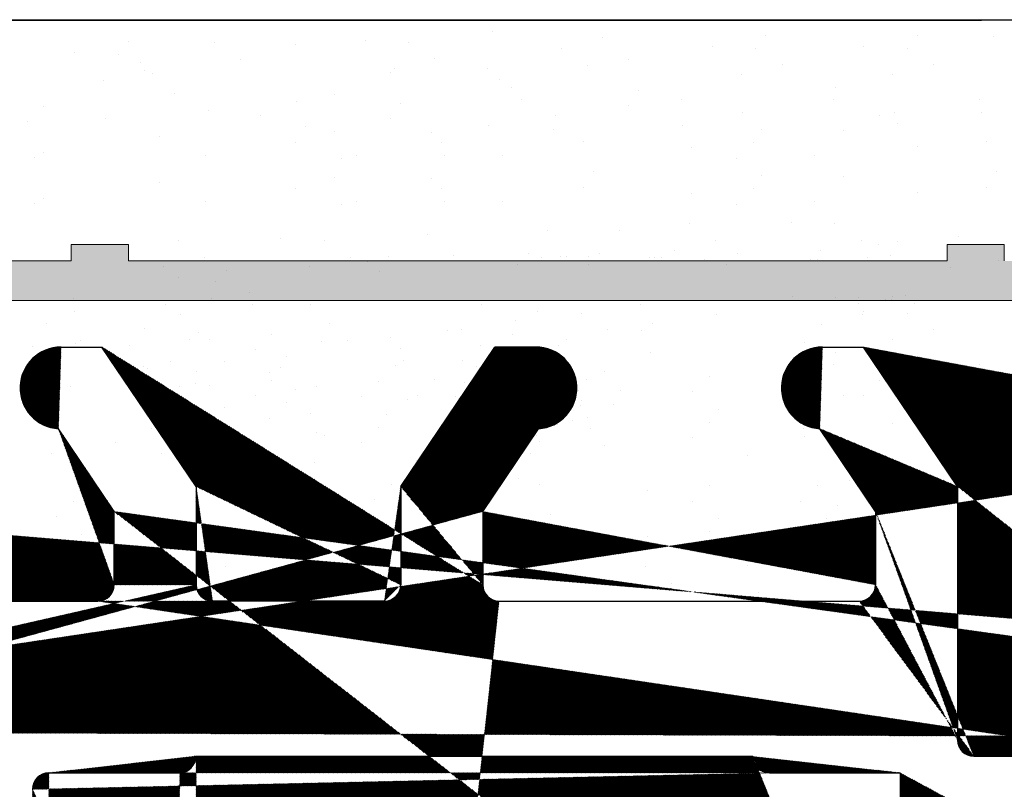
# Model space of a CAD drawing. Units: millimetres. Extents: x 18483 to 18780, y 3118 to 3335.
# Drawn here: x 18631 to 18643, y 3286 to 3295 of the extents above; entities that cross this region are included whole.
import ezdxf

# ---------------------------------------------------------------- set-up
doc = ezdxf.new("R2010")
doc.units = ezdxf.units.MM
doc.layers.get('0').update_dxf_attribs({"lineweight": 25})
for name, color, linetype, lineweight in [('1', 7, 'Continuous', 20), ('Gipsp Sch', 253, 'Continuous', 5), ('Putznetz Lienien', 7, 'Continuous', 15), ('Putznetz Sch', 254, 'Continuous', 15)]:
    doc.layers.add(name, color=color, linetype=linetype, lineweight=lineweight)

msp = doc.modelspace()

# ---------------------------------------------------------------- hatches: boundary and pattern name
h = msp.add_hatch()
h.set_pattern_fill('JIS_WOOD', color=256, scale=0.01, angle=-360, style=0)
h.set_pattern_definition([(315, (19172.220155, 3503.8328346), (-0.00499999999, -0.00499999999), [])])
h.paths.add_polyline_path([(18663.737, 3286.015), (18665.259, 3286.015)], flags=17)
h.paths.add_polyline_path([(18646.237, 3253.325), (18646.237, 3252.525)], flags=17)
edge = h.paths.add_edge_path(flags=17)
edge.add_arc((18646.037, 3253.325), 0.2, 0, 90)
edge.add_arc((18646.037, 3253.325), 0.2, 0, 90, ccw=False)
edge = h.paths.add_edge_path()
edge.add_arc((18646.237, 3277.49), 1, 301.9661, 0.2476)
edge.add_line((18632.437, 3289.005), (18631.755, 3290.017))
edge.add_line((18632.437, 3288.11), (18632.437, 3289.005))
edge.add_line((18653.938, 3286.015), (18655.037, 3286.015))
edge.add_line((18649.937, 3286.015), (18651.037, 3286.015))
edge.add_line((18646.937, 3286.015), (18648.037, 3286.015))
edge.add_line((18655.438, 3291.015), (18656.537, 3291.015))
edge.add_line((18651.437, 3291.015), (18653.538, 3291.015))
edge.add_line((18648.437, 3291.015), (18649.537, 3291.015))
edge.add_line((18645.438, 3291.015), (18646.537, 3291.015))
edge.add_line((18656.737, 3290.815), (18656.737, 3286.215))
edge.add_line((18655.238, 3290.815), (18655.237, 3286.215))
edge.add_line((18653.738, 3290.815), (18653.738, 3286.215))
edge.add_line((18651.237, 3290.815), (18651.237, 3286.215))
edge.add_line((18649.737, 3290.815), (18649.737, 3286.215))
edge.add_line((18648.237, 3290.815), (18648.237, 3286.215))
edge.add_line((18646.737, 3290.815), (18646.737, 3286.215))
edge.add_line((18645.238, 3290.815), (18645.238, 3286.215))
edge.add_line((18632.937, 3255.525), (18644.987, 3255.525))
edge.add_line((18631.437, 3285.61), (18631.437, 3259.76))
edge.add_arc((18629.237, 3286.716), 0.2, 270.0446, 359.9815)
edge.add_line((18627.637, 3289.005), (18627.637, 3286.715))
edge.add_arc((18629.637, 3287.71), 0.2, 90, 180)
edge.add_line((18627.837, 3286.515), (18629.237, 3286.515))
edge.add_line((18629.437, 3286.716), (18629.437, 3287.71))
edge.add_line((18629.437, 3283.983), (18629.437, 3284.315))
edge.add_line((18633.437, 3259.31), (18633.437, 3258.225))
edge.add_arc((18633.237, 3258.225), 0.2, 270, 360)
edge.add_line((18633.237, 3258.025), (18631.637, 3258.025))
edge.add_arc((18631.637, 3257.825), 0.2, 90, 180)
edge.add_arc((18632.937, 3257.025), 1.5, 179.9193, 270.0022)
edge.add_line((18631.437, 3257.825), (18631.437, 3257.023))
edge.add_arc((18641.837, 3259.71), 0.2, 270, 360)
edge.add_line((18642.037, 3269.033), (18642.037, 3259.71))
edge.add_line((18640.237, 3259.31), (18640.237, 3258.225))
edge.add_line((18642.237, 3258.025), (18640.437, 3258.025))
edge.add_line((18642.037, 3283.812), (18645.737, 3283.812))
edge.add_line((18642.037, 3285.81), (18642.037, 3283.81))
edge.add_line((18646.237, 3276.265), (18646.235, 3271.233))
edge.add_line((18640.237, 3286.011), (18633.437, 3286.011))
edge.add_arc((18633.237, 3259.31), 0.2, 0, 90)
edge.add_arc((18640.437, 3259.31), 0.2, 90.0176, 180)
edge.add_line((18641.837, 3259.51), (18640.437, 3259.51))
edge.add_line((18633.237, 3259.51), (18631.687, 3259.51))
edge.add_line((18644.987, 3258.025), (18642.237, 3258.025))
edge.add_line((18644.237, 3269.233), (18642.237, 3269.233))
edge.add_arc((18631.687, 3259.76), 0.25, 180, 270)
edge.add_arc((18631.637, 3285.61), 0.2, 90.0176, 180)
edge.add_line((18640.439, 3285.81), (18642.037, 3285.81))
edge.add_arc((18640.441, 3286.014), 0.204, 181.002, 269.5422)
edge.add_arc((18633.227, 3286.02), 0.21, 272.7586, 358.9432)
edge.add_line((18631.637, 3285.81), (18633.237, 3285.81))
edge.add_line((18633.038, 3254.015), (18629.89, 3254.015))
edge.add_arc((18629.89, 3254.215), 0.2, 180, 270)
edge.add_line((18629.69, 3257.515), (18629.69, 3254.215))
edge.add_line((18647.237, 3282.312), (18647.237, 3277.485))
edge.add_arc((18644.235, 3271.233), 2, 270, 0)
edge.add_arc((18646.437, 3252.221), 0.2, 180, 270)
edge.add_line((18646.437, 3252.021), (18647.037, 3252.021))
edge.add_line((18633.238, 3253.815), (18633.238, 3252.225))
edge.add_line((18637.137, 3287.91), (18641.537, 3287.91))
edge.add_line((18642.937, 3286.015), (18645.038, 3286.015))
edge.add_arc((18645.737, 3282.312), 1.5, 0, 90)
edge.add_line((18656.937, 3286.015), (18662.35, 3286.015))
edge.add_arc((18656.937, 3286.215), 0.2, 180, 270)
edge.add_arc((18655.037, 3286.215), 0.2, 270, 0)
edge.add_arc((18648.037, 3286.215), 0.2, 270, 360)
edge.add_arc((18653.938, 3286.215), 0.2, 180, 270)
edge.add_arc((18651.037, 3286.215), 0.2, 270, 360)
edge.add_arc((18649.937, 3286.215), 0.2, 180, 270)
edge.add_arc((18646.937, 3286.215), 0.2, 180, 270)
edge.add_line((18642.737, 3289.311), (18642.737, 3286.215))
edge.add_line((18641.737, 3289.005), (18641.737, 3288.11))
edge.add_line((18636.937, 3289.005), (18636.937, 3288.11))
edge.add_line((18635.937, 3289.311), (18635.937, 3288.11))
edge.add_line((18633.437, 3289.311), (18633.437, 3288.11))
edge.add_line((18626.437, 3286.515), (18625.437, 3286.515))
edge.add_arc((18655.438, 3290.815), 0.2, 90, 180)
edge.add_arc((18656.537, 3290.815), 0.2, 0, 90)
edge.add_arc((18653.538, 3290.815), 0.2, 0, 90)
edge.add_arc((18646.537, 3290.815), 0.2, 0, 90)
edge.add_arc((18651.437, 3290.815), 0.2, 90, 180)
edge.add_arc((18649.537, 3290.815), 0.2, 0, 90)
edge.add_arc((18648.437, 3290.815), 0.2, 90, 180)
edge.add_arc((18645.438, 3290.815), 0.2, 90, 180)
edge.add_line((18644.537, 3252.025), (18643.438, 3252.025))
edge.add_arc((18643.438, 3252.225), 0.2, 180, 270)
edge.add_arc((18644.537, 3252.225), 0.2, 270, 360)
edge.add_arc((18641.538, 3252.225), 0.2, 270, 0)
edge.add_line((18639.437, 3252.025), (18641.538, 3252.025))
edge.add_line((18633.438, 3252.025), (18634.537, 3252.025))
edge.add_arc((18634.537, 3252.225), 0.2, 270, 360)
edge.add_arc((18639.437, 3252.225), 0.2, 180, 270)
edge.add_arc((18637.537, 3252.225), 0.2, 270, 360)
edge.add_arc((18636.437, 3252.225), 0.2, 180, 270)
edge.add_arc((18633.438, 3252.225), 0.2, 180, 270)
edge.add_line((18637.537, 3252.025), (18636.437, 3252.025))
edge.add_line((18634.737, 3253.325), (18634.737, 3252.225))
edge.add_line((18637.937, 3253.525), (18639.037, 3253.525))
edge.add_line((18629.637, 3287.91), (18632.237, 3287.91))
edge.add_arc((18645.038, 3286.215), 0.2, 270, 360)
edge.add_line((18646.767, 3276.641), (18646.237, 3276.265))
edge.add_line((18626.037, 3258.615), (18626.037, 3256.215))
edge.add_line((18627.237, 3258.515), (18628.737, 3258.515))
edge.add_line((18665.259, 3286.015), (18663.737, 3286.015))
edge.add_line((18627.637, 3289.005), (18628.32, 3290.017))
edge.add_arc((18628.287, 3290.515), 0.5, 273.7176, 90)
edge.add_line((18628.287, 3291.015), (18627.787, 3291.015))
edge.add_line((18626.637, 3289.311), (18627.787, 3291.015))
edge.add_line((18626.637, 3286.716), (18626.637, 3289.311))
edge.add_arc((18626.437, 3286.716), 0.2, 270.0446, 359.9815)
edge.add_arc((18627.837, 3286.715), 0.2, 180, 270)
edge.add_line((18636.937, 3289.005), (18637.62, 3290.017))
edge.add_arc((18637.587, 3290.515), 0.5, 273.7176, 90)
edge.add_line((18637.587, 3291.015), (18637.087, 3291.015))
edge.add_line((18635.937, 3289.311), (18637.087, 3291.015))
edge.add_arc((18635.737, 3288.11), 0.2, 270, 0)
edge.add_line((18635.737, 3287.91), (18633.637, 3287.91))
edge.add_arc((18632.237, 3288.11), 0.2, 270, 0)
edge.add_arc((18633.637, 3288.11), 0.2, 180, 270)
edge.add_line((18633.437, 3289.311), (18632.287, 3291.015))
edge.add_arc((18631.787, 3290.515), 0.5, 90, 266.2824)
edge.add_line((18631.787, 3291.015), (18632.287, 3291.015))
edge.add_arc((18637.137, 3288.11), 0.2, 180, 270)
edge.add_arc((18641.537, 3288.11), 0.2, 270, 0)
edge.add_arc((18642.937, 3286.215), 0.2, 180, 270)
edge.add_line((18641.737, 3289.005), (18641.055, 3290.017))
edge.add_line((18642.737, 3289.311), (18641.587, 3291.015))
edge.add_arc((18641.087, 3290.515), 0.5, 90, 266.2824)
edge.add_line((18641.087, 3291.015), (18641.587, 3291.015))
edge.add_line((18663.537, 3286.96), (18663.537, 3286.215))
edge.add_line((18662.537, 3288.515), (18662.537, 3286.205))
edge.add_line((18625.237, 3286.315), (18625.237, 3278.715))
edge.add_line((18666.237, 3291.815), (18666.237, 3287.015))
edge.add_line((18662.35, 3286.015), (18662.36, 3286.015))
edge.add_arc((18663.737, 3286.215), 0.2, 180, 270.0176)
edge.add_arc((18665.237, 3287.015), 1, 271.2521, 0)
edge.add_line((18641.937, 3253.525), (18643.038, 3253.525))
edge.add_line((18644.737, 3253.325), (18644.737, 3252.225))
edge.add_line((18641.738, 3253.325), (18641.738, 3252.225))
edge.add_line((18643.238, 3253.325), (18643.238, 3252.225))
edge.add_line((18636.237, 3253.325), (18636.237, 3252.225))
edge.add_line((18634.937, 3253.525), (18636.037, 3253.525))
edge.add_line((18637.737, 3253.325), (18637.737, 3252.225))
edge.add_arc((18636.037, 3253.325), 0.2, 0, 90)
edge.add_line((18645.037, 3253.525), (18646.037, 3253.525))
edge.add_arc((18637.937, 3253.325), 0.2, 90.0176, 180)
edge.add_arc((18633.038, 3253.815), 0.2, 0, 90)
edge.add_arc((18644.937, 3253.325), 0.2, 90.0176, 180)
edge.add_line((18644.937, 3253.525), (18646.037, 3253.525))
edge.add_arc((18643.038, 3253.325), 0.2, 0, 90)
edge.add_arc((18641.938, 3253.325), 0.2, 90.0176, 180)
edge.add_line((18639.237, 3252.225), (18639.237, 3253.325))
edge.add_arc((18639.037, 3253.325), 0.2, 0, 90)
edge.add_arc((18634.937, 3253.325), 0.2, 90.0176, 180)
edge.add_line((18653.565, 3252.137), (18653.988, 3252.316))
edge.add_arc((18654.066, 3252.132), 0.2, 23, 113)
edge.add_arc((18653.487, 3252.321), 0.2, 203, 293)
edge.add_line((18654.457, 3251.723), (18654.25, 3252.21))
edge.add_line((18653.303, 3252.243), (18653.229, 3252.416))
edge.add_arc((18654.687, 3251.821), 0.25, 203, 293)
edge.add_arc((18653.045, 3252.338), 0.2, 23, 135)
edge.add_line((18654.785, 3251.591), (18654.984, 3251.676))
edge.add_line((18652.904, 3252.48), (18652.504, 3252.08))
edge.add_arc((18655.062, 3251.491), 0.2, 23, 113)
edge.add_arc((18652.363, 3252.221), 0.2, 225, 315)
edge.add_line((18655.457, 3251.073), (18655.246, 3251.57))
edge.add_line((18651.838, 3252.462), (18652.221, 3252.08))
edge.add_arc((18655.687, 3251.171), 0.25, 203, 293)
edge.add_arc((18651.697, 3252.321), 0.2, 45, 135)
edge.add_line((18655.785, 3250.941), (18655.966, 3251.018))
edge.add_line((18651.555, 3252.462), (18651.173, 3252.08))
edge.add_arc((18656.044, 3250.834), 0.2, 35, 113)
edge.add_arc((18651.031, 3252.221), 0.2, 225, 315)
edge.add_line((18656.782, 3250.122), (18656.208, 3250.948))
edge.add_line((18650.507, 3252.462), (18650.89, 3252.08))
edge.add_arc((18650.366, 3252.321), 0.2, 45, 135)
edge.add_line((18650.224, 3252.462), (18649.841, 3252.08))
edge.add_arc((18649.7, 3252.221), 0.2, 225, 315)
edge.add_line((18649.176, 3252.462), (18649.558, 3252.08))
edge.add_arc((18649.034, 3252.321), 0.2, 45, 135)
edge.add_line((18648.893, 3252.462), (18648.51, 3252.08))
edge.add_arc((18648.368, 3252.221), 0.2, 225, 315)
edge.add_line((18647.844, 3252.462), (18648.227, 3252.08))
edge.add_arc((18647.703, 3252.321), 0.2, 45, 135)
edge.add_line((18647.561, 3252.462), (18647.179, 3252.08))
edge.add_arc((18647.037, 3252.221), 0.2, 270, 315)
edge.add_line((18646.237, 3253.325), (18646.237, 3252.221))
edge.add_line((18657.234, 3279.511), (18657.237, 3250.254))
edge.add_line((18649.437, 3279.515), (18653.367, 3279.515))
edge.add_line((18649.237, 3283.815), (18649.237, 3279.715))
edge.add_arc((18649.437, 3279.715), 0.2, 180, 270.0176)
edge.add_line((18654.742, 3279.56), (18655.124, 3279.942))
edge.add_line((18654.147, 3279.942), (18654.53, 3279.56))
edge.add_line((18656.072, 3279.56), (18656.454, 3279.942))
edge.add_line((18655.477, 3279.942), (18655.86, 3279.56))
edge.add_arc((18654.636, 3279.666), 0.15, 225, 315)
edge.add_line((18653.794, 3279.942), (18653.367, 3279.515))
edge.add_arc((18653.971, 3279.765), 0.25, 45, 135)
edge.add_arc((18655.966, 3279.666), 0.15, 225, 315)
edge.add_arc((18655.301, 3279.765), 0.25, 45, 135)
edge.add_line((18656.807, 3279.942), (18657.234, 3279.511))
edge.add_arc((18656.631, 3279.765), 0.25, 45, 135)
edge.add_line((18663.537, 3290.015), (18663.537, 3289.56))
edge.add_line((18661.987, 3290.515), (18663.037, 3290.515))
edge.add_line((18661.737, 3288.765), (18661.737, 3290.265))
edge.add_arc((18663.487, 3287.205), 0.25, 281.537, 78.463)
edge.add_line((18663.537, 3287.45), (18663.537, 3287.66))
edge.add_arc((18663.487, 3287.905), 0.25, 281.537, 78.463)
edge.add_line((18663.537, 3288.15), (18663.537, 3288.371))
edge.add_arc((18663.487, 3288.615), 0.25, 281.537, 78.463)
edge.add_line((18663.537, 3288.86), (18663.537, 3289.071))
edge.add_arc((18663.487, 3289.315), 0.25, 281.537, 78.463)
edge.add_arc((18663.037, 3290.015), 0.5, 0, 90)
edge.add_arc((18661.987, 3290.265), 0.25, 90, 180)
edge.add_line((18661.987, 3288.515), (18662.537, 3288.515))
edge.add_arc((18661.987, 3288.765), 0.25, 180, 270)
edge.add_arc((18662.355, 3286.197), 0.182, 271.5379, 2.3664)
edge.add_arc((18640.437, 3258.225), 0.2, 180, 270)
edge.add_arc((18656.987, 3250.265), 0.25, 215, 357.3722)
edge.add_arc((18649.437, 3283.815), 0.2, 90, 180)
edge.add_line((18669.037, 3284.015), (18649.437, 3284.015))
edge.add_arc((18669.037, 3284.215), 0.2, 270, 0)
edge.add_line((18669.237, 3294.765), (18669.237, 3284.215))
edge.add_arc((18668.987, 3294.765), 0.25, 0, 157)
edge.add_line((18668.757, 3294.863), (18668.37, 3293.95))
edge.add_arc((18668.185, 3294.029), 0.2, 260, 337)
edge.add_line((18667.981, 3293.862), (18668.151, 3293.832))
edge.add_arc((18667.937, 3293.615), 0.25, 80, 170)
edge.add_line((18667.691, 3293.659), (18667.6, 3293.141))
edge.add_arc((18667.403, 3293.176), 0.2, 260, 350)
edge.add_line((18667.181, 3293.012), (18667.368, 3292.979))
edge.add_arc((18667.137, 3292.765), 0.25, 80, 170)
edge.add_line((18666.891, 3292.809), (18666.797, 3292.277))
edge.add_arc((18666.6, 3292.311), 0.2, 262.7606, 350)
edge.add_arc((18666.537, 3291.815), 0.3, 82.7606, 180)
edge.add_arc((18628.69, 3257.515), 1, 0, 90)
edge.add_arc((18627.237, 3258.315), 0.2, 90, 180)
edge.add_line((18627.037, 3258.315), (18627.037, 3257.56))
edge.add_arc((18626.987, 3257.315), 0.25, 281.537, 78.463)
edge.add_line((18627.037, 3257.071), (18627.037, 3256.86))
edge.add_arc((18626.987, 3256.615), 0.25, 281.537, 78.463)
edge.add_line((18627.037, 3256.371), (18627.037, 3256.16))
edge.add_arc((18626.987, 3255.915), 0.25, 281.537, 78.463)
edge.add_line((18627.037, 3255.671), (18627.037, 3255.46))
edge.add_arc((18626.987, 3255.215), 0.25, 281.537, 78.463)
edge.add_line((18627.037, 3254.971), (18627.037, 3254.515))
edge.add_arc((18626.537, 3254.515), 0.5, 270, 0)
edge.add_line((18626.537, 3254.015), (18625.437, 3254.015))
edge.add_arc((18625.437, 3254.215), 0.2, 180, 270)
edge.add_line((18625.237, 3254.215), (18625.237, 3255.815))
edge.add_arc((18625.437, 3255.815), 0.2, 90, 180)
edge.add_line((18625.437, 3256.015), (18625.837, 3256.015))
edge.add_arc((18625.837, 3256.215), 0.2, 270, 0)
edge.add_arc((18625.837, 3258.615), 0.2, 0, 90)
edge.add_line((18625.437, 3258.815), (18625.837, 3258.815))
edge.add_arc((18625.437, 3259.015), 0.2, 180, 270)
edge.add_line((18625.237, 3259.015), (18625.237, 3266.315))
edge.add_arc((18625.437, 3266.315), 0.2, 48, 180)
edge.add_line((18625.571, 3266.464), (18626.906, 3265.262))
edge.add_arc((18626.237, 3264.519), 1, 0, 48)
edge.add_line((18627.237, 3264.519), (18627.237, 3260.715))
edge.add_arc((18627.437, 3260.715), 0.2, 180, 270)
edge.add_line((18627.437, 3260.515), (18629.237, 3260.515))
edge.add_arc((18629.237, 3260.715), 0.2, 270, 0)
edge.add_line((18629.437, 3284.315), (18629.437, 3260.715))
edge.add_arc((18629.237, 3284.315), 0.2, 0, 90)
edge.add_line((18627.437, 3284.515), (18629.237, 3284.515))
edge.add_arc((18627.437, 3284.315), 0.2, 90, 180)
edge.add_line((18627.237, 3280.512), (18627.237, 3284.315))
edge.add_arc((18626.237, 3280.512), 1, 312, 360)
edge.add_line((18625.571, 3278.567), (18626.906, 3279.769))
edge.add_arc((18625.437, 3278.715), 0.2, 180, 312)
edge.add_arc((18625.437, 3286.315), 0.2, 90, 180)
edge.add_arc((18644.987, 3256.775), 1.25, 270, 90)
edge.add_arc((18642.237, 3269.033), 0.2, 90, 180)
at = {"layer": 'Putznetz Sch'}
h = msp.add_hatch(color=256, dxfattribs=at)
edge = h.paths.add_edge_path()
edge.add_line((18664.891, 3292.286), (18664.891, 3292.068))
edge.add_line((18664.891, 3292.068), (18665.352, 3292.068))
edge.add_arc((18665.322, 3292.847), 0.78, 272.2311, 359.0624)
edge.add_line((18666.102, 3292.835), (18666.62, 3292.835))
edge.add_arc((18665.37, 3292.835), 1.25, 270, 360, ccw=False)
edge.add_line((18665.37, 3291.585), (18616.263, 3291.585))
edge.add_line((18616.263, 3291.585), (18577.416, 3292.478))
edge.add_line((18577.416, 3292.478), (18567.047, 3293.514))
edge.add_line((18567.047, 3293.514), (18567.028, 3294.014))
edge.add_line((18567.028, 3294.014), (18577.618, 3292.959))
edge.add_line((18577.618, 3292.959), (18589.506, 3292.698))
edge.add_line((18589.506, 3292.698), (18589.506, 3292.898))
edge.add_line((18589.506, 3292.898), (18590.206, 3292.898))
edge.add_line((18590.206, 3292.898), (18590.206, 3292.682))
edge.add_line((18590.206, 3292.682), (18599.998, 3292.467))
edge.add_line((18599.998, 3292.467), (18599.998, 3292.668))
edge.add_line((18599.998, 3292.668), (18600.698, 3292.668))
edge.add_line((18600.698, 3292.668), (18600.698, 3292.452))
edge.add_line((18600.698, 3292.452), (18610.49, 3292.237))
edge.add_line((18610.49, 3292.237), (18610.49, 3292.437))
edge.add_line((18610.49, 3292.437), (18611.19, 3292.437))
edge.add_line((18611.19, 3292.437), (18611.19, 3292.221))
edge.add_line((18611.19, 3292.221), (18618.187, 3292.068))
edge.add_line((18618.187, 3292.068), (18621.209, 3292.068))
edge.add_line((18621.209, 3292.068), (18621.209, 3292.268))
edge.add_line((18621.209, 3292.268), (18621.909, 3292.268))
edge.add_line((18621.909, 3292.268), (18621.909, 3292.068))
edge.add_line((18621.909, 3292.068), (18631.909, 3292.068))
edge.add_line((18631.909, 3292.068), (18631.909, 3292.268))
edge.add_line((18631.909, 3292.268), (18632.609, 3292.268))
edge.add_line((18632.609, 3292.268), (18632.609, 3292.068))
edge.add_line((18632.609, 3292.068), (18642.609, 3292.068))
edge.add_line((18642.609, 3292.068), (18642.609, 3292.268))
edge.add_line((18642.609, 3292.268), (18643.309, 3292.268))
edge.add_line((18643.309, 3292.268), (18643.309, 3292.068))
edge.add_line((18643.309, 3292.068), (18653.309, 3292.068))
edge.add_line((18653.309, 3292.068), (18653.309, 3292.286))
edge.add_line((18653.309, 3292.286), (18654.01, 3292.286))
edge.add_line((18654.01, 3292.286), (18654.01, 3292.068))
edge.add_line((18654.01, 3292.068), (18664.19, 3292.068))
edge.add_line((18664.19, 3292.068), (18664.19, 3292.286))
edge.add_line((18664.19, 3292.286), (18664.891, 3292.286))
edge = h.paths.add_edge_path(flags=17)
edge.add_line((18589.506, 3292.698), (18577.618, 3292.959))

# ---------------------------------------------------------------- linework, layer by layer
for p, q in [((18668.925, 3295.008), (18514.136, 3295.008)), ((18514.136, 3295.008), (18643.029, 3295.008)), ((18514.136, 3295.008), (18643.029, 3295.008)), ((18631.787, 3291.015), (18632.287, 3291.015)), ((18633.437, 3289.311), (18632.287, 3291.015)), ((18635.937, 3289.311), (18637.087, 3291.015)), ((18637.587, 3291.015), (18637.087, 3291.015)), ((18641.087, 3291.015), (18641.587, 3291.015)), ((18642.737, 3289.311), (18641.587, 3291.015)), ((18632.437, 3289.005), (18631.755, 3290.017)), ((18636.937, 3289.005), (18637.62, 3290.017)), ((18641.737, 3289.005), (18641.055, 3290.017)), ((18633.437, 3289.311), (18633.437, 3288.11)), ((18635.937, 3289.311), (18635.937, 3288.11)), ((18642.737, 3289.311), (18642.737, 3286.215)), ((18632.437, 3288.11), (18632.437, 3289.005)), ((18636.937, 3289.005), (18636.937, 3288.11)), ((18641.737, 3289.005), (18641.737, 3288.11)), ((18629.637, 3287.91), (18632.237, 3287.91)), ((18635.737, 3287.91), (18633.637, 3287.91)), ((18637.137, 3287.91), (18641.537, 3287.91)), ((18640.237, 3286.011), (18633.437, 3286.011)), ((18642.937, 3286.015), (18645.038, 3286.015)), ((18631.637, 3285.81), (18633.237, 3285.81)), ((18640.439, 3285.81), (18642.037, 3285.81)), ((18642.037, 3285.81), (18642.037, 3283.81))]:
    msp.add_line(p, q)
for centre, radius, start, end in [((18631.787, 3290.515), 0.5, 90, 266.2824), ((18637.587, 3290.515), 0.5, 273.7176, 90), ((18641.087, 3290.515), 0.5, 90, 266.2824), ((18632.237, 3288.11), 0.2, 270, 0), ((18633.637, 3288.11), 0.2, 180, 270), ((18635.737, 3288.11), 0.2, 270, 0), ((18637.137, 3288.11), 0.2, 180, 270), ((18641.537, 3288.11), 0.2, 270, 0), ((18642.937, 3286.215), 0.2, 180, 270), ((18633.227, 3286.02), 0.21, 272.7586, 358.9432), ((18640.441, 3286.014), 0.204, 181.002, 269.5422), ((18631.637, 3285.61), 0.2, 90.0176, 180)]:
    msp.add_arc(centre, radius, start, end)
at = {"layer": '1'}
for p, q in [((18637.051, 3294.876), (18637.051, 3294.876)), ((18632.606, 3294.748), (18632.606, 3294.748)), ((18633.66, 3294.736), (18633.66, 3294.736)), ((18635.501, 3294.762), (18635.501, 3294.762)), ((18636.033, 3294.741), (18636.033, 3294.741)), ((18638.398, 3294.798), (18638.398, 3294.798)), ((18640.392, 3294.823), (18640.392, 3294.823)), ((18642.246, 3294.823), (18642.246, 3294.823)), ((18643.171, 3294.814), (18643.171, 3294.814)), ((18643.171, 3294.814), (18643.171, 3294.814)), ((18631.954, 3294.615), (18631.954, 3294.615)), ((18634.646, 3294.709), (18634.646, 3294.709)), ((18637.899, 3294.665), (18637.899, 3294.665)), ((18639.74, 3294.69), (18639.74, 3294.69)), ((18640.272, 3294.669), (18640.272, 3294.669)), ((18641.594, 3294.69), (18641.594, 3294.69)), ((18642.126, 3294.669), (18642.126, 3294.669)), ((18632.486, 3294.594), (18632.486, 3294.594)), ((18633.981, 3294.532), (18633.981, 3294.532)), ((18636.354, 3294.536), (18636.354, 3294.536)), ((18638.72, 3294.525), (18638.72, 3294.525)), ((18632.76, 3294.487), (18632.76, 3294.487)), ((18632.807, 3294.39), (18632.807, 3294.39)), ((18635.854, 3294.419), (18635.854, 3294.419)), ((18637, 3294.415), (18637, 3294.415)), ((18638.221, 3294.46), (18638.221, 3294.46)), ((18640.594, 3294.465), (18640.594, 3294.465)), ((18642.447, 3294.465), (18642.447, 3294.465)), ((18632.308, 3294.273), (18632.308, 3294.273)), ((18632.901, 3294.358), (18632.901, 3294.358)), ((18635.81, 3294.366), (18635.81, 3294.366)), ((18637.14, 3294.286), (18637.14, 3294.286)), ((18640.094, 3294.348), (18640.094, 3294.348)), ((18641.948, 3294.348), (18641.948, 3294.348)), ((18637.293, 3294.181), (18637.293, 3294.181)), ((18638.843, 3294.152), (18638.843, 3294.152)), ((18641.248, 3294.188), (18641.248, 3294.188)), ((18633.176, 3294.115), (18633.176, 3294.115)), ((18634.658, 3294.019), (18634.658, 3294.019)), ((18635.125, 3294.106), (18635.125, 3294.106)), ((18637.415, 3294.044), (18637.415, 3294.044)), ((18639.365, 3294.035), (18639.365, 3294.035)), ((18641.218, 3294.035), (18641.218, 3294.035)), ((18643, 3294.035), (18643, 3294.035)), ((18631.578, 3293.96), (18631.578, 3293.96)), ((18633.588, 3293.911), (18633.588, 3293.911)), ((18635.933, 3293.993), (18635.933, 3293.993)), ((18638.72, 3293.962), (18638.72, 3293.962)), ((18632.326, 3293.808), (18632.326, 3293.808)), ((18634.22, 3293.844), (18634.22, 3293.844)), ((18635.81, 3293.803), (18635.81, 3293.803)), ((18637.828, 3293.84), (18637.828, 3293.84)), ((18637.828, 3293.84), (18637.828, 3293.84)), ((18640.112, 3293.883), (18640.112, 3293.883)), ((18640.112, 3293.883), (18640.112, 3293.883)), ((18641.783, 3293.847), (18641.783, 3293.847)), ((18641.783, 3293.847), (18641.783, 3293.847)), ((18641.966, 3293.883), (18641.966, 3293.883)), ((18643.035, 3293.884), (18643.035, 3293.884)), ((18643.035, 3293.884), (18643.035, 3293.884)), ((18631.376, 3293.772), (18631.376, 3293.772)), ((18634.774, 3293.716), (18634.774, 3293.716)), ((18635.125, 3293.652), (18635.125, 3293.652)), ((18637.005, 3293.719), (18637.005, 3293.719)), ((18637.803, 3293.679), (18637.803, 3293.679)), ((18639.378, 3293.723), (18639.378, 3293.723)), ((18640.346, 3293.669), (18640.346, 3293.669)), ((18640.346, 3293.669), (18640.346, 3293.669)), ((18641.342, 3293.661), (18641.342, 3293.661)), ((18642.003, 3293.748), (18642.003, 3293.748)), ((18642.003, 3293.748), (18642.003, 3293.748)), ((18632.986, 3293.591), (18632.986, 3293.591)), ((18635.125, 3293.652), (18635.125, 3293.652)), ((18636.31, 3293.633), (18636.31, 3293.633)), ((18634.653, 3293.509), (18634.653, 3293.509)), ((18636.435, 3293.509), (18636.435, 3293.509)), ((18638.171, 3293.531), (18638.171, 3293.531)), ((18639.483, 3293.45), (18639.483, 3293.45)), ((18640.24, 3293.509), (18640.24, 3293.509)), ((18642.25, 3293.461), (18642.25, 3293.461)), ((18643.09, 3293.531), (18643.09, 3293.531)), ((18631.569, 3293.387), (18631.569, 3293.387)), ((18633.547, 3293.358), (18633.547, 3293.358)), ((18633.547, 3293.358), (18633.547, 3293.358)), ((18635.218, 3293.321), (18635.218, 3293.321)), ((18635.218, 3293.321), (18635.218, 3293.321)), ((18635.401, 3293.358), (18635.401, 3293.358)), ((18636.47, 3293.359), (18636.47, 3293.359)), ((18636.47, 3293.359), (18636.47, 3293.359)), ((18637.182, 3293.358), (18637.182, 3293.358)), ((18640.037, 3293.321), (18640.037, 3293.321)), ((18640.987, 3293.358), (18640.987, 3293.358)), ((18635.125, 3293.09), (18635.125, 3293.09)), ((18635.125, 3293.09), (18635.125, 3293.09)), ((18636.31, 3293.07), (18636.31, 3293.07)), ((18638.294, 3293.158), (18638.294, 3293.158)), ((18640.346, 3293.106), (18640.346, 3293.106)), ((18640.346, 3293.106), (18640.346, 3293.106)), ((18641.342, 3293.099), (18641.342, 3293.099)), ((18643.214, 3293.158), (18643.214, 3293.158)), ((18632.986, 3293.028), (18632.986, 3293.028)), ((18634.653, 3292.947), (18634.653, 3292.947)), ((18636.435, 3292.947), (18636.435, 3292.947)), ((18638.171, 3292.968), (18638.171, 3292.968)), ((18640.24, 3292.947), (18640.24, 3292.947)), ((18643.09, 3292.968), (18643.09, 3292.968)), ((18631.569, 3292.825), (18631.569, 3292.825)), ((18639.483, 3292.887), (18639.483, 3292.887)), ((18642.25, 3292.898), (18642.25, 3292.898)), ((18633.547, 3292.795), (18633.547, 3292.795)), ((18633.547, 3292.795), (18633.547, 3292.795)), ((18635.218, 3292.759), (18635.218, 3292.759)), ((18635.218, 3292.759), (18635.218, 3292.759)), ((18635.401, 3292.795), (18635.401, 3292.795)), ((18636.47, 3292.796), (18636.47, 3292.796)), ((18636.47, 3292.796), (18636.47, 3292.796)), ((18637.182, 3292.795), (18637.182, 3292.795)), ((18640.037, 3292.759), (18640.037, 3292.759)), ((18640.987, 3292.795), (18640.987, 3292.795)), ((18639.459, 3292.521), (18639.459, 3292.521)), ((18640.708, 3292.542), (18640.708, 3292.542)), ((18641.24, 3292.521), (18641.24, 3292.521)), ((18634.468, 3292.337), (18634.468, 3292.337)), ((18636.265, 3292.387), (18636.265, 3292.387)), ((18637.733, 3292.435), (18637.733, 3292.435)), ((18638.603, 3292.435), (18638.603, 3292.435)), ((18633.218, 3292.316), (18633.218, 3292.316)), ((18635, 3292.316), (18635, 3292.316)), ((18639.78, 3292.317), (18639.78, 3292.317)), ((18641.562, 3292.317), (18641.562, 3292.317)), ((18641.773, 3292.267), (18641.773, 3292.267)), ((18642.01, 3292.3), (18642.01, 3292.3)), ((18633.54, 3292.111), (18633.54, 3292.111)), ((18635.321, 3292.111), (18635.321, 3292.111)), ((18636.578, 3292.128), (18636.578, 3292.128)), ((18637.491, 3292.16), (18637.491, 3292.16)), ((18637.652, 3292.113), (18637.652, 3292.113)), ((18637.884, 3292.126), (18637.884, 3292.126)), ((18637.963, 3292.121), (18637.963, 3292.121)), ((18638.361, 3292.16), (18638.361, 3292.16)), ((18638.973, 3292.104), (18638.973, 3292.104)), ((18639.28, 3292.2), (18639.28, 3292.2)), ((18640.046, 3292.16), (18640.046, 3292.16)), ((18641.062, 3292.2), (18641.062, 3292.2)), ((18641.643, 3292.111), (18641.643, 3292.111)), ((18641.913, 3292.138), (18641.913, 3292.138)), ((18633.04, 3291.994), (18633.04, 3291.994)), ((18634.821, 3291.994), (18634.821, 3291.994)), ((18635.532, 3292.061), (18635.532, 3292.061)), ((18636.901, 3292.071), (18636.901, 3292.071)), ((18637.362, 3292.02), (18637.362, 3292.02)), ((18638.232, 3292.02), (18638.232, 3292.02)), ((18639.457, 3292.071), (18639.457, 3292.071)), ((18639.642, 3292.089), (18639.642, 3292.089)), ((18639.917, 3292.02), (18639.917, 3292.02)), ((18640.29, 3292.068), (18640.29, 3292.068)), ((18640.716, 3292.073), (18640.716, 3292.073)), ((18640.878, 3292.07), (18640.878, 3292.07)), ((18640.947, 3292.086), (18640.947, 3292.086)), ((18641.027, 3292.081), (18641.027, 3292.081)), ((18642.646, 3291.983), (18642.646, 3291.983)), ((18643.235, 3292.073), (18643.235, 3292.073)), ((18633.217, 3291.865), (18633.217, 3291.865)), ((18633.806, 3291.955), (18633.806, 3291.955)), ((18635.673, 3291.933), (18635.673, 3291.933)), ((18633.677, 3291.814), (18633.677, 3291.814)), ((18634.092, 3291.681), (18634.092, 3291.681)), ((18640.718, 3291.636), (18640.718, 3291.636)), ((18641.25, 3291.615), (18641.25, 3291.615)), ((18631.942, 3291.603), (18631.942, 3291.603)), ((18633.058, 3291.53), (18633.058, 3291.53)), ((18633.627, 3291.603), (18633.627, 3291.603)), ((18634.127, 3291.531), (18634.127, 3291.531)), ((18634.127, 3291.531), (18634.127, 3291.531)), ((18634.84, 3291.53), (18634.84, 3291.53)), ((18636.919, 3291.538), (18636.919, 3291.538)), ((18638.869, 3291.529), (18638.869, 3291.529)), ((18631.953, 3291.448), (18631.953, 3291.448)), ((18633.241, 3291.412), (18633.241, 3291.412)), ((18637.612, 3291.452), (18637.612, 3291.452)), ((18638.144, 3291.431), (18638.144, 3291.431)), ((18639.79, 3291.41), (18639.79, 3291.41)), ((18641.571, 3291.41), (18641.571, 3291.41)), ((18641.594, 3291.452), (18641.594, 3291.452)), ((18642.126, 3291.431), (18642.126, 3291.431)), ((18631.61, 3291.306), (18631.61, 3291.306)), ((18635.063, 3291.299), (18635.063, 3291.299)), ((18637.332, 3291.334), (18637.332, 3291.334)), ((18637.332, 3291.334), (18637.332, 3291.334)), ((18639.013, 3291.3), (18639.013, 3291.3)), ((18641.072, 3291.293), (18641.072, 3291.293)), ((18632.803, 3291.237), (18632.803, 3291.237)), ((18634.363, 3291.172), (18634.363, 3291.172)), ((18635.814, 3291.127), (18635.814, 3291.127)), ((18636.508, 3291.213), (18636.508, 3291.213)), ((18636.684, 3291.226), (18636.684, 3291.226)), ((18637.307, 3291.173), (18637.307, 3291.173)), ((18638.466, 3291.226), (18638.466, 3291.226)), ((18638.881, 3291.217), (18638.881, 3291.217)), ((18642.447, 3291.226), (18642.447, 3291.226)), ((18631.44, 3291.025), (18631.44, 3291.025)), ((18631.96, 3291.058), (18631.96, 3291.058)), ((18632.023, 3291.101), (18632.023, 3291.101)), ((18633.357, 3291.109), (18633.357, 3291.109)), ((18633.606, 3291.113), (18633.606, 3291.113)), ((18636.915, 3291.04), (18636.915, 3291.04)), ((18637.966, 3291.109), (18637.966, 3291.109)), ((18641.948, 3291.109), (18641.948, 3291.109)), ((18634.16, 3290.985), (18634.16, 3290.985)), ((18634.539, 3290.897), (18634.539, 3290.897)), ((18635.939, 3291.003), (18635.939, 3291.003)), ((18638.987, 3290.944), (18638.987, 3290.944)), ((18641.248, 3290.95), (18641.248, 3290.95)), ((18633.119, 3290.838), (18633.119, 3290.838)), ((18633.782, 3290.837), (18633.782, 3290.837)), ((18634.47, 3290.77), (18634.47, 3290.77)), ((18634.47, 3290.77), (18634.47, 3290.77)), ((18635.974, 3290.853), (18635.974, 3290.853)), ((18635.974, 3290.853), (18635.974, 3290.853)), ((18636.686, 3290.852), (18636.686, 3290.852)), ((18641.218, 3290.796), (18641.218, 3290.796)), ((18643, 3290.796), (18643, 3290.796)), ((18631.488, 3290.732), (18631.488, 3290.732)), ((18632.681, 3290.663), (18632.681, 3290.663)), ((18633.438, 3290.722), (18633.438, 3290.722)), ((18634.337, 3290.709), (18634.337, 3290.709)), ((18638.427, 3290.715), (18638.427, 3290.715)), ((18639.705, 3290.655), (18639.705, 3290.655)), ((18643.035, 3290.646), (18643.035, 3290.646)), ((18643.035, 3290.646), (18643.035, 3290.646)), ((18631.901, 3290.527), (18631.901, 3290.527)), ((18633.235, 3290.535), (18633.235, 3290.535)), ((18633.606, 3290.551), (18633.606, 3290.551)), ((18634.363, 3290.61), (18634.363, 3290.61)), ((18634.903, 3290.538), (18634.903, 3290.538)), ((18635.659, 3290.597), (18635.659, 3290.597)), ((18636.35, 3290.621), (18636.35, 3290.621)), ((18638.203, 3290.621), (18638.203, 3290.621)), ((18641.783, 3290.608), (18641.783, 3290.608)), ((18641.783, 3290.608), (18641.783, 3290.608)), ((18641.966, 3290.645), (18641.966, 3290.645)), ((18634.16, 3290.422), (18634.16, 3290.422)), ((18634.646, 3290.494), (18634.646, 3290.494)), ((18634.646, 3290.494), (18634.646, 3290.494)), ((18635.457, 3290.409), (18635.457, 3290.409)), ((18637.503, 3290.461), (18637.503, 3290.461)), ((18638.622, 3290.488), (18638.622, 3290.488)), ((18639.503, 3290.467), (18639.503, 3290.467)), ((18641.342, 3290.423), (18641.342, 3290.423)), ((18641.594, 3290.422), (18641.594, 3290.422)), ((18642.003, 3290.51), (18642.003, 3290.51)), ((18642.003, 3290.51), (18642.003, 3290.51)), ((18634.539, 3290.334), (18634.539, 3290.334)), ((18636.013, 3290.368), (18636.013, 3290.368)), ((18637.474, 3290.308), (18637.474, 3290.308)), ((18642.126, 3290.401), (18642.126, 3290.401)), ((18633.582, 3290.185), (18633.582, 3290.185)), ((18633.582, 3290.185), (18633.582, 3290.185)), ((18633.782, 3290.275), (18633.782, 3290.275)), ((18634.832, 3290.206), (18634.832, 3290.206)), ((18635.766, 3290.194), (18635.766, 3290.194)), ((18635.766, 3290.194), (18635.766, 3290.194)), ((18639.812, 3290.253), (18639.812, 3290.253)), ((18639.812, 3290.253), (18639.812, 3290.253)), ((18642.447, 3290.196), (18642.447, 3290.196)), ((18634.337, 3290.146), (18634.337, 3290.146)), ((18638.039, 3290.12), (18638.039, 3290.12)), ((18638.039, 3290.12), (18638.039, 3290.12)), ((18638.221, 3290.156), (18638.221, 3290.156)), ((18639.705, 3290.093), (18639.705, 3290.093)), ((18641.948, 3290.079), (18641.948, 3290.079)), ((18632.893, 3290.02), (18632.893, 3290.02)), ((18634.903, 3289.975), (18634.903, 3289.975)), ((18635.008, 3289.93), (18635.008, 3289.93)), ((18635.659, 3290.035), (18635.659, 3290.035)), ((18636.602, 3289.942), (18636.602, 3289.942)), ((18636.602, 3289.942), (18636.602, 3289.942)), ((18637.597, 3289.934), (18637.597, 3289.934)), ((18638.258, 3290.021), (18638.258, 3290.021)), ((18638.258, 3290.021), (18638.258, 3290.021)), ((18632.454, 3289.846), (18632.454, 3289.846)), ((18633.211, 3289.905), (18633.211, 3289.905)), ((18633.759, 3289.909), (18633.759, 3289.909)), ((18635.457, 3289.847), (18635.457, 3289.847)), ((18638.427, 3289.809), (18638.427, 3289.809)), ((18639.503, 3289.905), (18639.503, 3289.905)), ((18641.248, 3289.919), (18641.248, 3289.919)), ((18631.675, 3289.71), (18631.675, 3289.71)), ((18633.009, 3289.717), (18633.009, 3289.717)), ((18636.495, 3289.782), (18636.495, 3289.782)), ((18640.174, 3289.689), (18640.174, 3289.689)), ((18641.218, 3289.766), (18641.218, 3289.766)), ((18643, 3289.766), (18643, 3289.766)), ((18634.879, 3289.609), (18634.879, 3289.609)), ((18636.128, 3289.63), (18636.128, 3289.63)), ((18641.783, 3289.578), (18641.783, 3289.578)), ((18641.783, 3289.578), (18641.783, 3289.578)), ((18641.966, 3289.615), (18641.966, 3289.615)), ((18643.035, 3289.616), (18643.035, 3289.616)), ((18643.035, 3289.616), (18643.035, 3289.616)), ((18635.821, 3289.339), (18635.821, 3289.339)), ((18637.636, 3289.34), (18637.636, 3289.34)), ((18633.814, 3289.259), (18633.814, 3289.259)), ((18634.571, 3289.318), (18634.571, 3289.318)), ((18635.064, 3289.28), (18635.064, 3289.28)), ((18638.948, 3289.259), (18638.948, 3289.259)), ((18639.705, 3289.318), (18639.705, 3289.318)), ((18641.025, 3289.318), (18641.025, 3289.318)), ((18631.934, 3289.131), (18631.934, 3289.131)), ((18634.368, 3289.13), (18634.368, 3289.13)), ((18635.618, 3289.151), (18635.618, 3289.151)), ((18639.503, 3289.13), (18639.503, 3289.13)), ((18640.823, 3289.13), (18640.823, 3289.13)), ((18637.76, 3288.966), (18637.76, 3288.966)), ((18631.732, 3288.943), (18631.732, 3288.943)), ((18634.678, 3288.915), (18634.678, 3288.915)), ((18634.678, 3288.915), (18634.678, 3288.915)), ((18635.927, 3288.936), (18635.927, 3288.936)), ((18635.927, 3288.936), (18635.927, 3288.936)), ((18639.812, 3288.915), (18639.812, 3288.915)), ((18639.812, 3288.915), (18639.812, 3288.915)), ((18641.132, 3288.915), (18641.132, 3288.915)), ((18641.132, 3288.915), (18641.132, 3288.915)), ((18632.041, 3288.729), (18632.041, 3288.729)), ((18632.041, 3288.729), (18632.041, 3288.729)), ((18634.571, 3288.755), (18634.571, 3288.755)), ((18635.821, 3288.776), (18635.821, 3288.776)), ((18637.636, 3288.777), (18637.636, 3288.777)), ((18639.705, 3288.755), (18639.705, 3288.755)), ((18641.025, 3288.755), (18641.025, 3288.755)), ((18633.814, 3288.696), (18633.814, 3288.696)), ((18635.064, 3288.717), (18635.064, 3288.717)), ((18638.948, 3288.696), (18638.948, 3288.696)), ((18643.208, 3288.613), (18643.208, 3288.613)), ((18643.208, 3288.613), (18643.208, 3288.613)), ((18631.934, 3288.569), (18631.934, 3288.569)), ((18634.368, 3288.567), (18634.368, 3288.567)), ((18635.618, 3288.588), (18635.618, 3288.588)), ((18639.503, 3288.567), (18639.503, 3288.567)), ((18640.823, 3288.567), (18640.823, 3288.567)), ((18631.732, 3288.381), (18631.732, 3288.381)), ((18636.289, 3288.372), (18636.289, 3288.372)), ((18633.79, 3288.33), (18633.79, 3288.33)), ((18635.04, 3288.351), (18635.04, 3288.351)), ((18635.04, 3288.351), (18635.04, 3288.351)), ((18638.068, 3288.244), (18638.068, 3288.244)), ((18638.924, 3288.33), (18638.924, 3288.33)), ((18640.174, 3288.351), (18640.174, 3288.351)), ((18641.494, 3288.351), (18641.494, 3288.351)), ((18632.403, 3288.165), (18632.403, 3288.165)), ((18639.246, 3288.125), (18639.246, 3288.125)), ((18633.661, 3288.007), (18633.661, 3288.007))]:
    msp.add_line(p, q, dxfattribs=at)
at = {"layer": 'Gipsp Sch'}
for p, q in [((18631.466, 3293.329), (18631.466, 3293.329)), ((18631.466, 3292.767), (18631.466, 3292.767)), ((18642.747, 3292.368), (18642.747, 3292.368)), ((18642.747, 3292.368), (18642.747, 3292.368)), ((18635.781, 3292.122), (18635.781, 3292.122)), ((18638.225, 3292.125), (18638.225, 3292.125)), ((18639.04, 3292.113), (18639.04, 3292.113)), ((18639.123, 3292.105), (18639.123, 3292.105)), ((18641.525, 3291.621), (18641.525, 3291.621)), ((18641.942, 3291.628), (18641.942, 3291.628)), ((18642.099, 3291.644), (18642.099, 3291.644)), ((18641.524, 3291.547), (18641.524, 3291.547)), ((18641.855, 3291.591), (18641.855, 3291.591)), ((18641.926, 3291.602), (18641.926, 3291.602)), ((18642.214, 3291.552), (18642.214, 3291.552)), ((18633.469, 3291.196), (18633.469, 3291.196)), ((18632.619, 3291.04), (18632.619, 3291.04)), ((18634.97, 3291.088), (18634.97, 3291.088)), ((18635.291, 3291.091), (18635.291, 3291.091)), ((18637.862, 3291.034), (18637.862, 3291.034)), ((18640.874, 3291.074), (18640.874, 3291.074)), ((18632.799, 3290.775), (18632.799, 3290.775)), ((18635.873, 3290.784), (18635.873, 3290.784)), ((18636.86, 3290.772), (18636.86, 3290.772)), ((18632.847, 3290.753), (18632.847, 3290.753)), ((18633.426, 3290.573), (18633.426, 3290.573)), ((18636.711, 3290.585), (18636.711, 3290.585)), ((18636.136, 3290.422), (18636.136, 3290.422)), ((18636.599, 3290.413), (18636.599, 3290.413)), ((18638.113, 3290.483), (18638.113, 3290.483)), ((18632.901, 3290.307), (18632.901, 3290.307)), ((18636.611, 3290.32), (18636.611, 3290.32)), ((18636.646, 3290.391), (18636.646, 3290.391)), ((18638.089, 3290.397), (18638.089, 3290.397)), ((18638.137, 3290.301), (18638.137, 3290.301)), ((18638.141, 3290.362), (18638.141, 3290.362)), ((18638.54, 3290.315), (18638.54, 3290.315)), ((18632.941, 3290.177), (18632.941, 3290.177)), ((18633.328, 3290.105), (18633.328, 3290.105)), ((18637.856, 3290.073), (18637.856, 3290.073)), ((18640.862, 3290.024), (18640.862, 3290.024)), ((18642.377, 3289.97), (18642.377, 3289.97)), ((18633.092, 3289.819), (18633.092, 3289.819)), ((18633.236, 3289.895), (18633.236, 3289.895)), ((18633.464, 3289.805), (18633.464, 3289.805)), ((18637.636, 3289.865), (18637.636, 3289.865)), ((18640.865, 3289.923), (18640.865, 3289.923)), ((18642.43, 3289.806), (18642.43, 3289.806)), ((18642.491, 3289.901), (18642.491, 3289.901)), ((18633.247, 3289.7), (18633.247, 3289.7)), ((18637.525, 3289.717), (18637.525, 3289.717)), ((18631.987, 3289.607), (18631.987, 3289.607)), ((18633.371, 3289.595), (18633.371, 3289.595)), ((18637.376, 3289.409), (18637.376, 3289.409)), ((18641.418, 3289.39), (18641.418, 3289.39)), ((18642.836, 3289.409), (18642.836, 3289.409)), ((18632.128, 3289.191), (18632.128, 3289.191)), ((18636.972, 3288.989), (18636.972, 3288.989)), ((18641.268, 3289.082), (18641.268, 3289.082)), ((18633.489, 3288.873), (18633.489, 3288.873)), ((18642.838, 3288.682), (18642.838, 3288.682)), ((18640.305, 3288.019), (18640.305, 3288.019)), ((18642.85, 3287.025), (18642.85, 3287.025)), ((18642.847, 3286.861), (18642.847, 3286.861)), ((18643.013, 3286.023), (18643.013, 3286.023)), ((18643.09, 3286.045), (18643.09, 3286.045)), ((18643.099, 3286.014), (18643.099, 3286.014))]:
    msp.add_line(p, q, dxfattribs=at)
at = {"layer": 'Putznetz Lienien'}
for p, q in [((18632.609, 3292.268), (18631.909, 3292.268)), ((18631.909, 3292.268), (18631.909, 3292.068)), ((18632.609, 3292.268), (18632.609, 3292.068)), ((18643.309, 3292.268), (18642.609, 3292.268)), ((18642.609, 3292.268), (18642.609, 3292.068)), ((18643.309, 3292.268), (18643.309, 3292.068)), ((18621.909, 3292.068), (18631.909, 3292.068)), ((18632.609, 3292.068), (18642.609, 3292.068)), ((18665.37, 3291.585), (18616.263, 3291.585)), ((18665.37, 3291.585), (18616.263, 3291.585)), ((18665.37, 3291.585), (18616.263, 3291.585))]:
    msp.add_line(p, q, dxfattribs=at)

doc.saveas('drawing.dxf')
